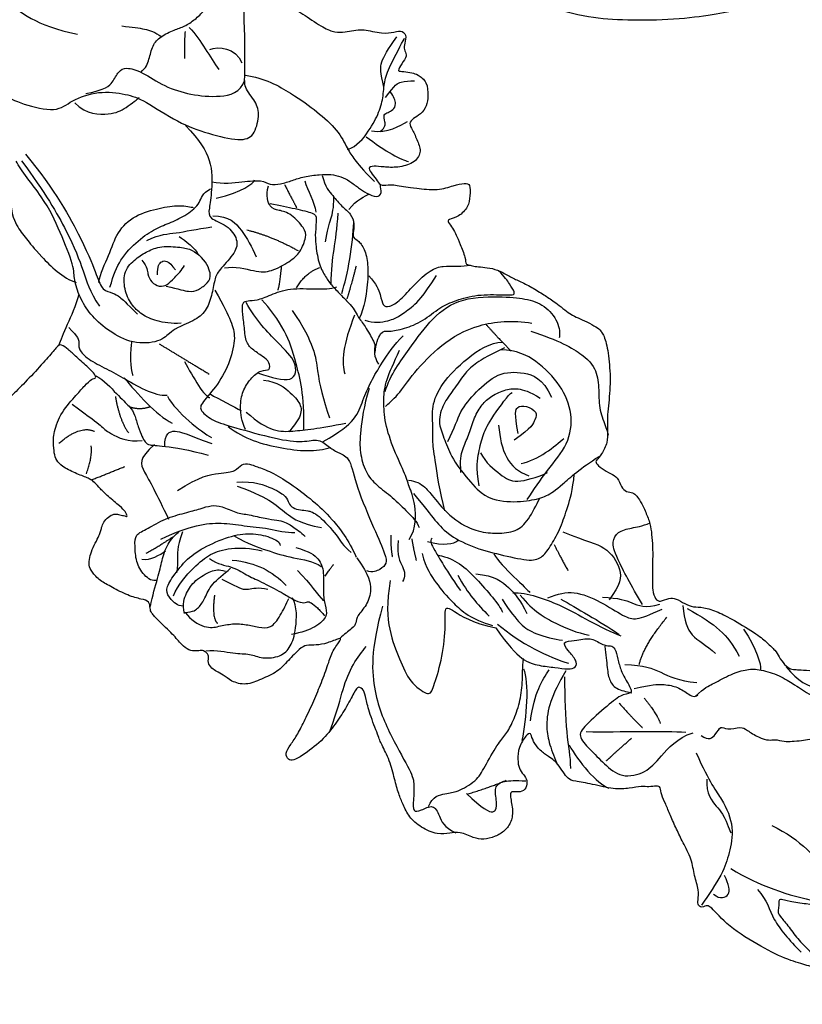
# Model space of a CAD drawing. Units: millimetres. Extents: x 2829 to 3669, y 699 to 1293.
# Drawn here: x 3161 to 3224, y 904 to 984 of the extents above; entities that cross this region are included whole.
import ezdxf

# ---------------------------------------------------------------- set-up
doc = ezdxf.new("R2010")
doc.units = ezdxf.units.MM
doc.linetypes.add('HIDDEN', pattern=[9.525, 6.35, -3.175])
doc.layers.add('A-04.尺寸標註', color=4, linetype='Continuous')
doc.layers.add('H-08.木作(細線)', color=8, linetype='Continuous')
doc.styles.add('新細明體', font='txt')
doc.dimstyles.new('2', dxfattribs={"dimtxt": 5, "dimasz": 1.5, "dimexe": 1, "dimexo": 1, "dimgap": 0.6, "dimtad": 2, "dimdec": 0, "dimtxsty": '新細明體', "dimblk": 'ARCHTICK', "dimcen": 5, "dimclrd": 8, "dimclre": 8, "dimclrt": 4, "dimadec": 0, "dimazin": 0, "dimtfac": 1, "dimtdec": 0, "dimtix": 1, "dimtmove": 2, "dimatfit": 3, "dimldrblk": 'OPEN90', "dimfxl": 1.25, "dimlwd": 9, "dimlwe": 9, "dimarcsym": 0})

# ---------------------------------------------------------------- blocks, each defined once
blk = doc.blocks.new('SE-21093')
at = {"layer": 'H-08.木作(細線)'}
for points, degree in [([(-12.59, 164.58), (-13.68, 162.59), (-14.51, 161.07), (-15.6, 159.49), (-16.26, 157.76), (-16.63, 155.81), (-16.69, 154.78), (-16.2, 153.99), (-15.63, 153.76), (-15.77, 153.46), (-16.16, 152.63), (-16.26, 151.6), (-15.8, 150.34), (-14.74, 148.39), (-13.81, 146.81), (-13.38, 146.15), (-13.38, 144.92), (-14.01, 144.3), (-14.64, 144.76), (-15.63, 144.63), (-16.1, 144.56), (-16.89, 146.01), (-18.25, 147.6), (-20.43, 148.39), (-22.81, 148.46), (-23.75, 147.95), (-24.84, 146.63), (-25.93, 144.12), (-26.49, 141.84), (-26.53, 141.01), (-26.72, 140.78), (-26.69, 140.06), (-26.06, 139.3), (-25.1, 138.77), (-25.67, 138.75), (-26.26, 138.12), (-26.63, 137), (-26.2, 135.87), (-25.9, 135.48), (-26.4, 135.24), (-27.55, 134.88), (-29.24, 133.79), (-30.93, 132.37), (-33.03, 129.84), (-34.01, 128.08), (-34.87, 126.09), (-34.97, 123.6), (-34.97, 121.8), (-34.51, 119.92), (-33.71, 118.23), (-33.02, 116.77), (-32.29, 115.77), (-31.46, 115.64), (-30.93, 116.5), (-29.8, 117.3), (-28.67, 117.79), (-27.05, 118.13), (-26.32, 119.32), (-26.02, 119.92), (-25.65, 119.19), (-25.05, 117.86), (-24.06, 117.96), (-23.1, 117.93), (-23, 117.43), (-23.66, 116.67), (-24.23, 115.59), (-24.56, 114.4), (-24.48, 112.39), (-24.49, 110.77), (-24.36, 109.44), (-25.25, 108.65), (-25.69, 106.56), (-26.15, 104.22), (-25.98, 101.89), (-26.02, 100.86), (-26.65, 99.6), (-26.9, 98.06), (-27.28, 95.93), (-27.12, 94.28), (-27.06, 93.38), (-27.81, 92.37), (-28.34, 89.72), (-28.39, 88.76), (-30.84, 86.16), (-31.96, 84.18), (-32.99, 82.32), (-33.22, 80.69), (-32.82, 79.13), (-31.59, 77.3), (-31.09, 76.39), (-31.52, 75.82), (-31.89, 74.92), (-32.02, 73.82), (-32.42, 72.99), (-32.65, 71.83), (-32.65, 70.4), (-33.09, 70.3), (-33.85, 70.4), (-34.59, 70.26), (-35.4, 69.71), (-35.82, 69.03), (-35.98, 68.69), (-36.28, 68.51), (-37.05, 68.9), (-38.21, 68.73), (-39.01, 67.46), (-40.48, 65.05), (-41.44, 63.08), (-42.57, 60.89), (-42.62, 58.86), (-42.14, 56.99), (-39.89, 56.35), (-39.09, 55.87), (-39.04, 54.96), (-39.57, 53.84), (-40.75, 52.34), (-41.62, 50.98), (-42.15, 49.05), (-42.9, 47.94), (-43.95, 46.45), (-44.55, 45.51), (-44.55, 44.52), (-44.7, 43.56), (-45.45, 42.75), (-46.21, 41.95), (-46.44, 39.64), (-46.81, 38.7), (-47.31, 37.73), (-47.51, 36.5), (-47.34, 35.49), (-47.85, 34.79), (-48.05, 33.34), (-47.55, 32.2), (-47.55, 31.6), (-47.61, 29.59), (-47.44, 29.06), (-48.08, 27.55), (-48.18, 26.15), (-48.62, 25.41), (-48.7, 24.59), (-49.49, 23.96), (-50.69, 22.91), (-51.46, 20.67), (-51.66, 19.56), (-51.69, 18.39), (-51.89, 17.78), (-52.7, 17.04), (-53.15, 16.44), (-53.43, 15.28), (-53.57, 14.28), (-53.51, 13.18), (-53.87, 12.05), (-54.25, 11.25), (-54.9, 10.35), (-56.12, 9.82), (-57.19, 7.6), (-57.29, 6.83), (-57.43, 6.29), (-57.86, 5.76), (-58.57, 4.68), (-58.94, 3.54), (-58.97, 2.4), (-58.77, 1.09), (-58.84, 0.41), (-58.84, -0.29), (-58.77, -0.66), (-59.98, -1.84), (-61.7, -3.4), (-62.51, -4.81), (-63.22, -6.93), (-63.82, -8.74), (-64.29, -9.25), (-64.43, -9.75), (-64.12, -10.09), (-64.06, -10.79), (-64.6, -11.92), (-65.67, -13.16), (-66.26, -13.48), (-66.16, -14.45), (-66, -14.88), (-66.7, -16.33), (-73.42, -24.77), (-80.7, -32.56), (-83.45, -36.06), (-85.12, -37.78), (-85.77, -38.64), (-88.68, -39.88), (-93.05, -41.23), (-94.67, -41.82), (-94.56, -42.63), (-94.34, -43.54), (-94.45, -43.87), (-95.15, -43.97), (-96.18, -43.97), (-96.58, -44.66), (-97.47, -44.94), (-97.63, -45.75), (-97.17, -46.68), (-96.71, -47.28), (-98.12, -48.01), (-98.94, -48.28), (-98.77, -48.88), (-100.41, -49.22), (-100.98, -49.49), (-101, -50.21), (-100.61, -51.15), (-100.14, -51.78), (-100.46, -52.16), (-101.01, -52.33), (-101.62, -52.37), (-102.1, -52.56), (-102.42, -52.92), (-102.42, -53.34), (-102.59, -53.74), (-103.62, -53.83), (-103.9, -54.77), (-103.65, -55.66), (-103.05, -56.27), (-102.25, -56.59), (-103.69, -57.16), (-103.91, -58.33), (-103.84, -60.09), (-103.53, -60.79), (-102.83, -60.86), (-101.17, -60.56), (-100.36, -60.66), (-100.8, -61.23), (-101.64, -61.71), (-102.01, -62.21), (-102.18, -62.89), (-101.91, -63.59), (-102.05, -64.11), (-102.29, -64.72), (-101.85, -65.56), (-100.8, -65.93), (-100.13, -66.3), (-98.61, -66.81), (-97.49, -66.78), (-96.61, -67.11), (-96.48, -67.75), (-96.58, -68.36), (-96.24, -68.97), (-95.6, -69.24), (-94.32, -69.17), (-93.44, -68.63), (-92.43, -68.66), (-91.31, -69.04), (-90.26, -70.23), (-89.55, -70.47), (-88.81, -70.74), (-88.27, -70.37), (-87.09, -70.57), (-86, -70.64), (-85.3, -70.23), (-84.38, -69.73), (-83.03, -69.29), (-82.02, -69.56), (-80.77, -69.83), (-78.64, -68.92), (-75.19, -67.67), (-71.3, -65.07), (-68.74, -62.47), (-66.49, -60), (-63.08, -55.48), (-61.29, -52.52), (-57.81, -47.9), (-55.78, -45.12), (-53.25, -40.67), (-50.98, -34.4), (-50.07, -27.86), (-50.1, -26.12), (-49.97, -23.56), (-49.8, -22.41), (-49.6, -22.07), (-48.72, -21.87), (-48.18, -21.5), (-48.08, -21.2), (-48.28, -20.69), (-48.38, -20.02), (-48.21, -19.21), (-47.74, -18.73), (-47.23, -18.84), (-45.82, -20.18), (-44.6, -21.2), (-42.98, -22.58), (-39.16, -25.24), (-36.7, -25.99), (-36.6, -26.29), (-36.8, -26.59), (-37.1, -27.27), (-37.64, -28.21), (-37.88, -29.26), (-38.52, -30.17), (-39.97, -31.29), (-40.68, -32.03), (-40.99, -33.24), (-40.28, -34.36), (-37.77, -35.79), (-36.15, -36.7), (-33.52, -37.95), (-32.37, -37.78), (-30.68, -38.69), (-27.27, -39.7), (-25.36, -39.75), (-22.45, -39.68), (-19.58, -39.51), (-18.03, -39.34), (-17.49, -39.44), (-17.36, -40.55), (-17.29, -41.8), (-17.15, -44.03), (-17.19, -45.07), (-17.39, -45.48), (-17.76, -45.11), (-19.01, -45.11), (-20.36, -45.21), (-23.37, -45.38), (-25.8, -46.5), (-26.91, -47.68), (-27.66, -48.6), (-27.93, -49.37), (-27.89, -50.52), (-27.15, -52.41), (-26.51, -53.7), (-26.47, -54.38), (-26.51, -55.39), (-26.51, -56.67), (-26.27, -58.76), (-26.27, -59.54), (-26.54, -60.25), (-26.68, -59.91), (-27.05, -59.34), (-27.35, -58.83), (-27.96, -58.59), (-28.9, -58.53), (-29.61, -58.8), (-30.05, -59.13), (-30.46, -59.3), (-31.27, -59.61), (-32.49, -60), (-33.34, -60.47), (-34.11, -61.08), (-34.38, -61.85), (-34.45, -63.4), (-33.94, -64.92), (-33.27, -67.11), (-32.36, -68.6), (-31.85, -69.41), (-32.46, -70.11), (-32.73, -70.54), (-32.76, -71.73), (-32.66, -74.39), (-32.8, -75.98), (-32.7, -77.09), (-32.09, -77.76), (-31.55, -78.1), (-31.28, -78.61), (-31.35, -79.31), (-32.09, -79.69), (-32.22, -80.63), (-32.06, -81.25), (-31.75, -82.09), (-31.68, -83.34), (-30.74, -85.03), (-28.81, -85.77), (-26.75, -86.58), (-24.93, -86.44), (-22.74, -86.41), (-22.05, -86.6), (-21.13, -87.54), (-20.09, -88.28), (-18.33, -88.96), (-18.47, -89.19), (-20.16, -89.36), (-21.64, -90.17), (-23.9, -91.22), (-26.06, -92.16), (-28.56, -93.07), (-30.39, -93.68), (-31.91, -93.98), (-33.16, -94.25), (-33.46, -95.13), (-32.99, -95.57), (-32.01, -95.91), (-28.8, -96.38), (-26.2, -96.01), (-24.04, -95.57), (-21.74, -94.83), (-20.93, -94.66), (-20.8, -95.5), (-21.37, -96.41), (-22.32, -97.95), (-23.57, -100.85), (-23.94, -101.63), (-24.61, -103.86), (-25.83, -105.92), (-26.74, -107.54), (-27.22, -108.77), (-27.82, -110.42), (-27.69, -112.31), (-26.81, -114.47), (-25.59, -115.35), (-24.65, -115.96), (-23.94, -117.85), (-23.33, -118.76), (-21.95, -119.54), (-20.66, -119.87), (-19.28, -119.64), (-18.06, -118.69), (-17.08, -116.97), (-16.61, -116.97), (-16.04, -117.85), (-15.09, -118.02), (-14.32, -117.35), (-14.21, -116.54), (-14.08, -115.62), (-13.47, -114.75), (-12.36, -113.74), (-10.5, -113.3), (-9.93, -113.5), (-10.4, -114.14), (-10.74, -115.46), (-10.53, -116.97), (-10.34, -117.71), (-10.32, -118.53), (-10.55, -119.73), (-10.7, -120.75), (-10.42, -121.4), (-9.03, -123.21), (-7.61, -125.65), (-6.13, -126.83), (-4.88, -127.71), (-4.41, -128.34), (-3.55, -128.95), (-3.29, -129.35), (-3.95, -130.07), (-4.35, -131.29), (-4.94, -132.61), (-5.58, -134.45), (-6.14, -136.01), (-6.8, -138.36), (-8.05, -139.95), (-8.83, -141.69), (-9.83, -142.43), (-10.32, -142.85), (-10, -143.59), (-9.07, -143.53), (-9.54, -146.66), (-8.46, -151.43), (-7.18, -155.17), (-5.97, -157.32), (-5.12, -158.77), (-4.51, -159.34), (-3.97, -159.24), (-3.95, -158.58), (-4.36, -157.77), (-4.44, -156.29), (-4.46, -154.35), (-4.12, -152.23), (-4.04, -150.73), (-3.85, -150.2), (-3.19, -149.84), (-2.83, -149.37), (-2.51, -149.35), (-2.04, -150.24), (-0.64, -152.15), (0.3, -153.22), (0.91, -154.05), (1.7, -154.62), (1.49, -155.37), (1.25, -156.3), (1.19, -156.96), (1.28, -158.63), (1.52, -160.04), (2.1, -161.45), (2.96, -162.8), (4.51, -163.95), (5.55, -164.21), (6.28, -164.03), (6.98, -163.6), (7.7, -163.22), (8, -163.39), (8.93, -164.33), (9.62, -164.83), (10.29, -165.01), (11.56, -165), (13.12, -164.81), (14.05, -163.94), (14.78, -163.4), (15.1, -162.65), (15.51, -162.42), (16.45, -162.29), (17.51, -162.1), (17.98, -161.34), (18.02, -160.42), (18, -159.78), (18.26, -159.25), (19.66, -159.08), (20.81, -158.1), (21.11, -157.74), (21.2, -156.64), (20.83, -155.95), (20.12, -155.3), (19.82, -155.03), (19.77, -154.14), (20.1, -153.68), (20.58, -152.92), (20.62, -151.83), (20.7, -150.45), (20.3, -148.87), (20.23, -148.09), (20.64, -146.93), (20.9, -145.03), (21, -144.23), (21.77, -143.81), (23.19, -144.04), (25.11, -144.96), (26.97, -145.3), (29.26, -145.43), (31.27, -145.37), (31.96, -145.26), (32.78, -144.85), (32.52, -144.28), (31.37, -143.78), (29.85, -142.72), (27.56, -141.16), (26.74, -140.28), (24.58, -138.23), (22.36, -135.21), (21.29, -133.81), (20.23, -132.68), (18.99, -131.34), (18.48, -130.76), (18.05, -130.31), (17.89, -129.4), (18.09, -128.15), (18.36, -127.36), (18.28, -125.98), (18.21, -124.57), (17.27, -120.94), (16.67, -119.08), (15.79, -117.34), (14.88, -116.54), (14.45, -115.55), (14.15, -114.24), (13.64, -113.68), (12.41, -113.23), (12.26, -112.63), (12.75, -111.59), (14.04, -110.32), (15.53, -108.84), (16.58, -107.79), (17.55, -106.62), (18.3, -105.64), (18.92, -104.22), (19.42, -102.71), (19.52, -102.02), (19.52, -101.41), (18.94, -100.79), (18.9, -99.97), (19.49, -98.73), (19.14, -97.91), (18.8, -96.62), (18.73, -95.62), (19.07, -95.42), (19.93, -95.45), (21.65, -94.87), (22.44, -93.94), (24.06, -92.29), (26.61, -90.32), (28.71, -87.96), (30.26, -85.79), (30.58, -84.55), (30.51, -83.93), (30.11, -82.61), (29.66, -81.44), (29.34, -80.76), (29, -78.05), (28.74, -76.84), (28.35, -75.1), (27.78, -73.39), (27.3, -72.22), (26.96, -70.77), (26.27, -69.56), (25.54, -68.7), (24.96, -68.05), (24.75, -67.57), (24.44, -67.22), (24.99, -66.77), (25.78, -64.89), (26.19, -63.86), (26.47, -63), (26.57, -62), (26.75, -61.79), (27.92, -62.51), (29.68, -62.51), (30.74, -61.65), (31.81, -60.62), (31.43, -60.14), (30.23, -59.31), (28.43, -58.55), (26.57, -56.17), (25.95, -55.38), (25.26, -54.45), (24.85, -53.86), (23.81, -53.18), (23.95, -52.42), (24.1, -51.38), (24.21, -50.41), (24.93, -50.72), (25.66, -51.72), (26.83, -53), (28.63, -54.04), (30.26, -53.76), (30.88, -52.41), (31.43, -50.9), (31.6, -50.07), (32.43, -50.03), (33.4, -50.34), (34.72, -50.14), (35.62, -49.41), (36.83, -48.08), (36.59, -46.53), (36.25, -46.05), (35.66, -45.08), (34.97, -44.6), (36.11, -44.29), (37.35, -44.11), (37.42, -43.46), (37.87, -42.87), (38.87, -42.42), (39.12, -41.49), (38.18, -40.94), (37.04, -40.11), (35.66, -37.87), (34.77, -37.32), (33.94, -36.71), (33, -35.88), (32.39, -34.61), (31.84, -31.68), (31.29, -29.64), (31.18, -27.81), (31.56, -27.65), (32.17, -28.15), (34.11, -28.2), (35.93, -28.15), (37.33, -27.68), (37.86, -26.9), (37.42, -26.47), (36.29, -26.4), (34.01, -25.25), (32.06, -23.97), (30.94, -22.89), (30.35, -21.95), (29.97, -21.5), (29.9, -20.87), (30.73, -20.45), (32.13, -19.9), (33.21, -19.62), (34.08, -19.58), (34.43, -19.97), (35.89, -20.56), (37.98, -20.94), (39.38, -21.53), (41.12, -21.6), (42.44, -21.01), (43, -20.77), (43.56, -21.25), (44.85, -21.39), (46.31, -21.43), (47.53, -21.36), (47.98, -21.6), (48.82, -22.12), (49.59, -22.54), (49.8, -23.52), (50.04, -25.74), (50.3, -30.25), (50.89, -36.7), (51.34, -43.28), (51.94, -46.53), (53.37, -51.63), (56.4, -56.5), (59.27, -59.72), (63.66, -63.98), (67.5, -66.84), (70.22, -68.59), (73.36, -71.06), (77.78, -73.88), (78.63, -74.41), (79.04, -74.31), (79.31, -73.59), (79.98, -73.26), (80.76, -73.29), (81.63, -73.3), (82.54, -74.16), (83.36, -74.53), (84.21, -74.3), (84.89, -73.4), (85.69, -72.93), (86.05, -72.18), (87.19, -71.46), (88.11, -71.91), (89.83, -73.29), (91.5, -73.89), (91.97, -72.86), (93.32, -72.53), (95.2, -72.77), (96.55, -72.38), (96.88, -71.61), (96.77, -70.43), (96.62, -69.25), (97.54, -69.65), (98.8, -69.45), (99.09, -68.26), (100.35, -67.49), (100.52, -66.06), (99.61, -65.12), (99.96, -64.52), (100.77, -64.35), (102.34, -64.28), (103.18, -62.64), (102.38, -62.01), (102.13, -61.07), (103.46, -60.23), (103.98, -58.97), (103.6, -58.07), (102.31, -57.79), (99.51, -56.4), (97.56, -55.78), (97, -55.06), (97.39, -54.56), (97.44, -53.72), (97.67, -53.1), (97.79, -52.08), (97.58, -51.28), (96.6, -50.93), (96.14, -50.72), (95.65, -50.09), (94.74, -48.93), (96.25, -48.52), (96.74, -46.95), (96.46, -46), (97.19, -45.3), (96.82, -43.79), (96.11, -43.51), (95.09, -43.59), (92.24, -42.69), (89.49, -41.57), (87.13, -40.17), (85.19, -38.39), (83.68, -36.81), (81.56, -34.59), (80.3, -32.94), (78.96, -31.05), (77.91, -29.21), (76.78, -26.89), (75.45, -24.36), (72.57, -21), (70.77, -19.15), (68.06, -16.42), (66.73, -15.26), (65.85, -14.35), (65.43, -14), (65.67, -13.4), (65.92, -12.77), (65.85, -11.82), (65.39, -11.73), (64.72, -11.21), (63.78, -11.1), (63.11, -8.96), (62.86, -7.49), (62.36, -7.09), (61.94, -6.17), (61.38, -4.77), (61.03, -3.72), (59.7, -2.28), (58.36, -0.98), (57.31, -0.42), (56.89, 0.63), (56.71, 2.88), (56.18, 3.52), (55.79, 4.23), (55.44, 5), (55.19, 6.72), (54.28, 8.37), (53.23, 8.96), (52.7, 10.19), (52.67, 11.21), (51.89, 12.14), (52.17, 12.94), (52.21, 14.42), (51.64, 16.7), (51.25, 18.29), (50.34, 18.85), (50.13, 20.61), (49.78, 22.68), (48.59, 24.82), (47.64, 25.59), (47.71, 26.94), (48.37, 27.36), (48.9, 28.1), (48.9, 29.18), (48.23, 29.64), (48.58, 30.34), (49.25, 30.94), (48.97, 32.41), (48.32, 33.11), (48.23, 33.95), (48.32, 35.35), (48.12, 36.6), (47.31, 37.98), (47.2, 38.9), (47.31, 40.57), (46.82, 41.79), (46.04, 42.78), (45.51, 43.49), (45.44, 44.78), (45.51, 45.84), (44.88, 46.72), (43.93, 47.95), (43.58, 49.67), (42.19, 52.2), (41.56, 53.72), (41.29, 55.34), (40.57, 58.04), (40.3, 58.58), (41.2, 59.75), (41.29, 62.26), (39.94, 63.25), (38.32, 66.04), (37.15, 67.39), (36.7, 68.74), (36.25, 70.09), (36.23, 72.49), (36.05, 73.44), (35.63, 74.07), (35.17, 74.56), (35.1, 75.09), (35.45, 76.22), (35.35, 78.43), (34.78, 79.77), (34.17, 80.84), (34.32, 81.76), (34.53, 83.38), (34.39, 85.11), (33.96, 85.85), (33.62, 86.76), (33.61, 87.34), (33.78, 88.37), (33.72, 90.01), (33.27, 92.12), (32.88, 93), (32.88, 94.2), (33.24, 95.12), (33.24, 97.49), (33.06, 99.39), (32.57, 100.48), (32.32, 101.04), (32.53, 103.12), (32.71, 105.28), (32.53, 107.53), (32.25, 108.42), (31.93, 110.04), (32.18, 112.3), (32.11, 114.87), (31.89, 117.23), (31.36, 118.47), (31.22, 119.56), (31.43, 120.86), (31.12, 121.75), (31.12, 122.42), (31.68, 123.37), (32.03, 125.9), (31.96, 128.08), (31.43, 129.39), (30.55, 130.59), (31.01, 131.33), (33.34, 132.99), (35.6, 134.31), (37.05, 135.58), (36.95, 136.86), (36.49, 138.02), (35.64, 139.86), (34.72, 141.23), (34.2, 141.92), (33.71, 142.75), (32.97, 143.1), (31.8, 143.25), (31.4, 142.92), (30.74, 143.4), (31.08, 143.77), (31.21, 144.32), (31.01, 145.02), (29.99, 145.55), (28.9, 145.94), (27.3, 147.05), (26.52, 147.8), (25.53, 149.24), (24.51, 150.27), (22.91, 150.91), (23.05, 151.3), (23.48, 152.5), (22.95, 153.84), (23.69, 154.23), (23.97, 155.33), (23.9, 156.07), (23.62, 156.67), (22.7, 159.41), (21.63, 161.15), (20.5, 163.3), (19.4, 164.58), (18.52, 165.07), (16.18, 164.93), (16.22, 163.83), (15.26, 163.73), (13.81, 163.62), (13.21, 163.2), (12.82, 162.35), (12.54, 161.61), (11.79, 162.21), (11.08, 162.81), (10.13, 162.67), (9.46, 162.52), (7.09, 161.5), (4.69, 160.19), (2.74, 158.35), (2, 157.43), (1.43, 156.97), (0.33, 157.11), (-1.08, 157.65), (-1.83, 158.81), (-3.84, 161), (-5.08, 162.07), (-9.87, 164.4), (-11.07, 164.9), (-11.99, 164.86), (-12.38, 164.69), (-12.59, 164.58)], 3), ([(7.82, 4.86), (6.75, 0.37), (7.17, -4.96), (7.52, -9.48), (10.46, -13.97)], 3), ([(-1.17, -5.36), (-1.88, -5.6), (-2.35, -6.74), (-1.68, -8.41), (-1.47, -10.22), (-1.31, -12.6), (-0.43, -15.25), (1.98, -19.08), (4.13, -19.08), (7.48, -20.63), (9.63, -23.4), (10.58, -25.28), (11.62, -30.34), (13.25, -33.78), (15.5, -37.31), (17.05, -38), (19.37, -36.62), (20.23, -35.16), (20.32, -32.75), (21.61, -31.89), (28.08, -25.01), (29.11, -23.54), (29.45, -22.17), (28.94, -20.96)], 3), ([(15.01, -17.03), (15.87, -18.05), (16.79, -19.29), (17.39, -20.37), (17.55, -21.4)], 3), ([(12.03, -31.15), (12, -33.66), (11.42, -36.47), (8.64, -39.17), (6.88, -40.46), (6, -41.17), (7.19, -43.38), (6.84, -45.63), (5.54, -46.5), (2.68, -46.58), (1.55, -46.84), (-0.01, -48.06), (-1.92, -49.01), (-3.65, -49.01), (-6.26, -47.88), (-6.95, -47.88), (-9.12, -47.71), (-11.55, -45.2), (-12.33, -42.16), (-12.5, -39.39), (-11.9, -36.96), (-10.86, -34.88), (-9.81, -34.02), (-7.99, -29.69), (-6.43, -25.35), (-6.17, -20.93), (-5.74, -19.72)], 3), ([(-5.27, -20.14), (-5.92, -24.93), (-7.44, -30.75), (-9.35, -35.22), (-10.55, -37.29), (-10.93, -39.46)], 3), ([(-4.34, -19.91), (-4.82, -25.54), (-7.02, -33.14), (-8.65, -36.77), (-9.36, -38.35), (-8.6, -39.49), (-8.38, -40.36), (-8.32, -41.33), (-8.32, -43.45)], 3), ([(4.34, -19.66), (4.34, -21.73), (6.59, -23.98), (8.15, -24.49), (10.23, -24.75), (10.4, -24.75)], 3), ([(6.1, -19.83), (8.2, -21.18), (9.39, -21.18), (10.9, -20.64), (11.82, -20.91), (12.85, -22.64), (13.5, -25.98), (15.06, -28.9), (17.39, -31.7), (19.6, -33), (21.06, -32.29)], 3), ([(-8.66, -21.52), (-10.61, -23.68), (-11.31, -25.41), (-11.53, -27.3), (-11.75, -29.52), (-11.75, -33.95), (-10.93, -35.41)], 3), ([(12.69, -22.69), (13.55, -22.75), (14.52, -22.31), (16.03, -21.29), (17.44, -21.24), (19.33, -21.88), (20.41, -22.48), (21.92, -22.75), (23.49, -22.8), (25.81, -22.53), (28.89, -21.45), (28.84, -21.13)], 3), ([(20.03, -22.95), (18.95, -23.86), (17.68, -25.24)], 2), ([(20.75, -22.95), (20.69, -25.12), (19.97, -27.28), (19.73, -29.14)], 3), ([(20.63, -26.62), (21.71, -27.04), (23.03, -28.66), (22.31, -30.52)], 3), ([(21.53, -31.91), (22.97, -33.73), (24.11, -37.74), (24.66, -41.23), (24.93, -44.6), (24.07, -47.17), (23.8, -48.46), (23.63, -50.07), (23.66, -52.2)], 3), ([(-8.96, -37.36), (-8.04, -36.68), (-5.64, -35.88), (-3.08, -34.48), (-0.06, -34.52), (2.78, -36.14), (4.73, -37.49), (5.52, -38.73), (5.69, -38.93)], 3), ([(-11.76, -36.69), (-13.02, -37.42), (-15.46, -38.36), (-17.34, -39.13), (-17.79, -39.37)], 3), ([(-8.41, -38.73), (-6.97, -37.94), (-5.26, -37.12), (-1.84, -37.02), (0.66, -37.53), (2.44, -38.32), (4.49, -39.07), (6.78, -39.21), (7.64, -38.45), (8.77, -38.8)], 3), ([(-5.3, -47.96), (-6.18, -47.18), (-7.35, -45.61), (-8.03, -43.83), (-8.07, -42.02), (-7.38, -40.14), (-5.81, -38.43), (-3.65, -38.43), (-2.08, -38.8), (-0.44, -39.45), (1.24, -41.37), (1.99, -42.46), (2.09, -43.59), (2.09, -43.55)], 3), ([(-1.19, -37.81), (0.62, -38.46), (1.65, -39.59), (4.11, -41.06), (5.62, -42.22)], 3), ([(9.48, -38.29), (10.3, -39.49), (12.28, -41.03), (14.09, -42.45), (14.2, -43.55), (15.24, -44.37), (16.62, -45.09), (17.93, -45.69), (19.53, -46.95), (20.51, -47.83), (21.17, -48.92), (21.56, -50.02), (21.72, -51.45), (21.94, -52.49), (22.49, -53.92), (23.31, -53.92), (23.7, -53.2), (23.86, -53.04)], 3), ([(-15.42, -38.69), (-15.45, -40.36), (-15.8, -40.89), (-16.39, -41.27), (-16.6, -42.77), (-15.8, -45.25), (-15.03, -47.58), (-14.26, -50.7), (-13.25, -52.58), (-12.69, -53)], 3), ([(-3.31, -39.11), (-3.45, -40.21), (-4.06, -40.79), (-4.41, -41.85), (-4.1, -42.94), (-3.24, -43.49), (-2.11, -43.42), (-0.68, -43.42), (-0.06, -43.21)], 3), ([(-3.21, -41.74), (-2.49, -40.96), (-1.64, -40.75), (-1.02, -41.37), (-1.22, -42.84)], 3), ([(1.96, -40.24), (2.13, -41.16), (2.4, -42.7), (2.06, -43.52)], 3), ([(8.48, -40.09), (11.33, -41.85), (12.94, -42.01), (13.39, -41.78)], 3), ([(6.67, -41.33), (8.07, -42.73), (8.03, -45.07), (7.39, -47.37), (6.93, -48.61)], 3), ([(32.57, -44.81), (33.5, -43.23), (34.26, -42.34), (36.12, -41.89), (37.97, -41.55)], 3), ([(24.04, -47.12), (25.14, -47.67), (27.65, -47.36), (30.06, -46.6), (31.81, -45.54), (33.25, -44.16), (34.91, -43.5), (38.42, -42.34), (38.56, -42.34)], 3), ([(-3.41, -43.45), (-2.56, -44.82), (-1.91, -46.05), (-0.98, -46.53), (0.49, -46.8), (1.55, -46.43), (2.16, -44.72), (2.09, -43.59)], 3), ([(3.2, -46.86), (4.3, -47.61), (5.63, -49.98), (6.85, -51.19), (9.51, -51.94), (11.13, -52.06), (13.1, -51.14), (13.56, -50.38), (13.68, -47.84), (12.87, -46.45), (12.23, -45.64), (12.93, -44.14), (14.08, -43.5)], 3), ([(-21.72, -45.64), (-21.27, -48.41), (-20.99, -50.22), (-21.09, -51.03), (-20.11, -53.82), (-18.75, -54.8)], 3), ([(-17.24, -45.22), (-16.86, -46.31), (-17.03, -48.79), (-16.86, -50.89), (-17.14, -51.9), (-17.94, -53.3), (-18.43, -54.49), (-18.64, -55.22), (-18.57, -55.82), (-17.59, -56.74), (-15.46, -59.64), (-14.24, -61.74)], 3), ([(-11.17, -45.29), (-13.2, -46.91), (-13.98, -48.34)], 2), ([(12.69, -45.18), (13.39, -46.16), (14.49, -47.84), (15.76, -49.86), (15.59, -50.38), (14.08, -51.6), (13.27, -52.47), (11.77, -54.49), (11.25, -56.17), (11.02, -57.44), (11.02, -59.17), (11.02, -60.56), (10.96, -61.66), (10.61, -62.53), (10.55, -63.22), (10.44, -63.97), (10.15, -65.07), (9.92, -65.88), (9.8, -66.52), (8.58, -67.29), (8.35, -68.44)], 3), ([(8.41, -45.48), (10.07, -48.16), (11.09, -51.67)], 2), ([(15.57, -44.77), (14.99, -46.68), (14.64, -47.84)], 2), ([(31.82, -45.87), (33.74, -45.56), (34.5, -45.7), (35.33, -46.49), (35.77, -46.9)], 3), ([(17.66, -46.16), (17.02, -47.32), (16.79, -48.76), (15.92, -49.86)], 3), ([(28.45, -48.35), (29.31, -48.45), (29.69, -47.93), (30.17, -47.11), (30.75, -47.38), (31.37, -47.59), (32.2, -47.45), (32.61, -46.49), (32.71, -45.84)], 3), ([(-26.2, -47.91), (-22.77, -48.15), (-22.09, -49.93)], 2), ([(-14.93, -47.84), (-15.16, -50.22), (-15.33, -53.84), (-14.65, -55.88)], 3), ([(0.46, -47.99), (-0.11, -50.12), (-0.86, -52.25), (-1.67, -53.8), (-4.2, -55.47), (-7.37, -56.51), (-10.48, -56.62), (-11.18, -57.08), (-10.89, -59.27), (-9.79, -61.23), (-6.91, -66.31), (-4.84, -68.9), (-3.17, -69.71), (-3.05, -71.55), (-2.71, -72.76), (-2.07, -74.14), (-4.03, -76.98), (-6.22, -82.62), (-7.43, -85.73), (-7.95, -86.48), (-9.05, -86.48), (-10.03, -86.08), (-10.37, -85.39)], 3), ([(-8.97, -47.86), (-8.17, -51.09), (-7.21, -54.78)], 2), ([(19.63, -47.22), (18.9, -48.46), (18.83, -49.95), (18.66, -51.58), (18.87, -53.03), (18.31, -54.17), (17.34, -54.9), (16.93, -55.24), (17.24, -55.97), (17, -57.38), (15.85, -59.08), (14.12, -60.69), (12.11, -62.21), (10.59, -62.83)], 3), ([(26.76, -47.62), (26.97, -48.9), (27.52, -51.81), (28.11, -52.95), (28.31, -53.39)], 3), ([(27.73, -47.56), (28.96, -49.14), (30.62, -49.55), (31.68, -49.82)], 3), ([(-17.31, -48.7), (-19, -51.16), (-19.27, -52.96)], 2), ([(14.23, -53.28), (15.34, -52.47), (16.73, -51.66), (17.83, -51.08), (18.76, -50.1)], 3), ([(-26.45, -52.93), (-24.42, -51.95), (-23.63, -50.91)], 2), ([(-16.91, -50.84), (-16.35, -51.97), (-15.16, -52.54)], 2), ([(-8.28, -51.55), (-8.91, -53.7), (-9.59, -56.48), (-9.19, -56.87)], 3), ([(-8.79, -62.71), (-8.44, -61.67), (-7.34, -60.17), (-5.78, -59.13), (-4.04, -58.66), (-2.25, -58.84), (-1.67, -59.76), (-0.91, -58.95), (-1.03, -57.85), (-1.38, -56.29), (-1.32, -55.08), (0.01, -53.58), (1.05, -52.13), (1.81, -51.38), (2.44, -51.67), (3.14, -52.42), (4.88, -53.17), (7.13, -54.1), (9.45, -56.7), (10.61, -57.74), (11.36, -58.14)], 3), ([(8.35, -51.55), (6.53, -53.06), (5.93, -53.37)], 2), ([(-3.74, -67.72), (-0.72, -64.81), (1.52, -60.84), (3.15, -57.87), (3.71, -54.23), (3.71, -52.83)], 3), ([(-2.85, -58.93), (-2.07, -60.43), (-0.63, -63.1), (1.55, -61.27), (1.41, -58.32), (1.47, -54.12), (2.14, -51.71)], 3), ([(11.04, -57.46), (12.38, -56.12), (14.29, -54.67), (16.32, -53.17), (17.77, -51.84)], 3), ([(19.04, -52.45), (20.45, -52.25), (21.75, -52.69), (22.08, -52.82)], 3), ([(-26.43, -53.93), (-22.49, -55.58)], 1), ([(-12.76, -53.13), (-13.34, -55.34), (-12.9, -59.1), (-12.45, -60.47)], 3), ([(11.22, -59.14), (13.31, -58.04), (16.5, -55.78), (18.35, -53.98)], 3), ([(7.75, -54.76), (9.93, -54.21), (11.51, -55)], 2), ([(-18.03, -56.21), (-20.67, -56.08), (-21.12, -57.17), (-22.02, -60.64), (-23.18, -63.92)], 3), ([(-17.25, -57.23), (-16.22, -56.12), (-14.88, -56.54), (-14.35, -58.07), (-12.93, -61.05)], 3), ([(5.45, -56.36), (4.6, -61.17), (2.42, -63.63), (0.51, -66.71), (-0.49, -68.9)], 3), ([(-8.85, -56.58), (-8.5, -57.8), (-7.86, -59.82), (-7.57, -60.69)], 3), ([(11.22, -60.06), (12.49, -59.43), (14.87, -57.98)], 2), ([(-3.01, -59.95), (-1.91, -61.31), (-1.69, -63.62), (-1.8, -65.47), (-3.04, -66.46), (-4.93, -66.59), (-5.19, -66.66)], 3), ([(15.09, -59.93), (15.05, -61.28), (14.43, -62.69), (13.7, -63.7), (14.08, -64.42), (15.71, -64.77), (18.17, -64.56), (21.08, -64.67), (22.39, -65.39), (23.54, -66.71), (24.5, -67.43), (24.75, -67.64)], 3), ([(-10.06, -60.98), (-9.72, -63.4), (-7.58, -67.39), (-4.52, -70.85), (-2.96, -71.54)], 3), ([(-7.24, -61.26), (-7.06, -64.93), (-4.91, -66.9), (-2.4, -68.87), (0.47, -70.75)], 3), ([(-19.95, -62.19), (-16.79, -62.82), (-14.59, -64.43), (-13.26, -65.55), (-12.1, -65.31), (-11.36, -66.08), (-11.05, -66.85), (-10.2, -68.54), (-9.54, -71.11), (-9.01, -74.82), (-8.87, -77.55), (-9.28, -81.15), (-10.12, -83.28)], 3), ([(10.49, -62.12), (7.01, -63.58), (5.17, -65.2), (4.6, -66.38)], 3), ([(-29.37, -68.25), (-29.93, -68.02), (-30.21, -66.67), (-29.7, -64.81), (-28.35, -63.29), (-27.39, -62.33), (-25.93, -62.95), (-23.39, -63.52), (-21.19, -64.81), (-19.44, -65.77), (-18.31, -66.33), (-17.41, -67.29), (-16.79, -69.21), (-15.83, -70.33), (-14.65, -72.25), (-13.8, -73.32), (-13.3, -74.1), (-13.07, -74.95), (-12.79, -76.36), (-12.79, -77.15)], 3), ([(10.93, -63.44), (11.39, -64.48), (13.13, -65.7), (14.23, -66.04), (16.32, -66.39), (17.89, -66.39), (21.02, -65.7)], 3), ([(-32.25, -69.96), (-31.11, -69.15), (-28.96, -68.04), (-27.33, -66.94), (-25.45, -65.91), (-23.89, -65.81), (-23.26, -65.91)], 3), ([(-28.92, -65.1), (-28.28, -65.98), (-27.01, -66.27), (-26.16, -66.41)], 3), ([(-28.03, -64.96), (-25.91, -65.52), (-24.39, -65.81)], 2), ([(-25.55, -64.99), (-23.57, -65.7), (-21.06, -66.87), (-18.86, -68.71), (-17.2, -70.97), (-15.25, -73.23), (-14.12, -75.18), (-13.33, -75.9)], 3), ([(9.06, -67.11), (9.79, -66.52), (11.47, -65.61), (11.97, -66.47), (13.56, -67.56), (15.93, -68.56), (18.59, -68.72), (20.55, -69.5), (22.9, -70.77), (25.27, -73.23), (26, -74.01), (26.36, -73.96), (26.64, -72.71), (26.82, -71.69), (26.79, -70.6)], 3), ([(-23.05, -66.19), (-25.05, -67.22), (-25.69, -68.11), (-26.61, -68.92), (-27.08, -69.24)], 3), ([(-14.38, -66.92), (-13.3, -69.21), (-12.61, -71.33), (-12.46, -73.8), (-12.06, -75.59), (-10.62, -77.74)], 3), ([(-14.07, -66.53), (-12.49, -67.87), (-11.32, -70.47), (-10.97, -72.06), (-11.39, -72.8), (-11.46, -73.57), (-10.93, -74.46), (-10.37, -75.02), (-9.74, -76.15), (-9.88, -80), (-10.3, -81.12), (-10.16, -82.46)], 3), ([(-3.09, -70.4), (-0.77, -71.04), (1.73, -71.33), (3.83, -70.23), (6.32, -69.24), (8.53, -68.66), (11.38, -68.08), (12.95, -68.08)], 3), ([(-29.35, -72.75), (-29.84, -72.19), (-29.89, -71.02), (-29.62, -69.82), (-28.22, -69.34), (-25.23, -68.89), (-22.7, -69.27), (-19.31, -70.59), (-17.15, -72.12), (-15.79, -74.22), (-15.45, -75.47), (-15.73, -75.75)], 3), ([(-3.98, -86.3), (-2.39, -85.95), (-0.22, -83.61), (0.54, -81.61), (1.31, -80.21), (2.48, -76.75), (4.12, -73.7), (5.83, -71.88), (7.47, -70.47), (9.82, -69.65), (11.4, -69.01)], 3), ([(6.61, -71.37), (8.47, -70.37), (12.62, -69.73), (16.99, -68.92), (21.31, -69.62), (25.22, -73.46), (26.98, -75.57), (27.97, -77.84), (27.56, -80.58), (26.57, -81.46), (26.34, -81.63)], 3), ([(-29.33, -70.98), (-28, -70.4), (-24.85, -70.22), (-22.55, -70.45), (-20.31, -71.57), (-18.51, -73.43), (-17.75, -74.67)], 3), ([(-23, -70.82), (-22.77, -72.12), (-21.69, -73.31), (-21.18, -75.53), (-20.56, -77.06), (-19.54, -80.23), (-19.25, -81.54), (-18.74, -82.78), (-18.12, -83.01), (-17.95, -83.29), (-17.83, -84.37), (-17.83, -85.16), (-17.89, -85.68)], 3), ([(5.44, -69.75), (3.44, -70.85), (0.78, -72.86), (-0.81, -74.46), (-2.1, -76.69), (-2.22, -78.8), (-1.8, -81.14), (-1.8, -83.9), (-1.8, -85.37), (-2.1, -86.13)], 3), ([(-29.87, -73.48), (-29.24, -72.46), (-27.94, -71.78), (-26.18, -71.44), (-23.74, -72.07), (-23.11, -72.58), (-22.72, -73.26)], 3), ([(-18.91, -71.05), (-18.4, -72.86), (-17.27, -75.13), (-15.79, -77.91), (-14.14, -80), (-13.97, -81.08)], 3), ([(5.32, -72.71), (5.79, -72.71), (7.31, -72.88), (10.51, -72.18), (15.48, -72.01), (20.38, -73.23), (23.82, -76.09), (25.22, -78.01)], 3), ([(-29.76, -73.43), (-28.96, -74.11), (-28.17, -74.22), (-26.8, -73.94), (-25.1, -73.14), (-23.11, -73.43), (-21.98, -73.48)], 3), ([(-21.15, -72.93), (-19.25, -75.22), (-18.61, -77.29), (-18.64, -79.75)], 3), ([(-29.73, -73.52), (-29.91, -74.48), (-29.34, -76.72), (-28.02, -77.5), (-26.53, -78.46), (-25.43, -79.73), (-24.61, -81.05), (-23.69, -82.22), (-21.8, -81.94), (-20.17, -81.37), (-19.53, -81.12)], 3), ([(-25.69, -74.44), (-27.93, -76.21), (-27.85, -77.14)], 2), ([(-23.69, -73.7), (-23.29, -74.9), (-22.9, -76.01), (-22.51, -76.79), (-21.16, -77.5), (-20.56, -78.49)], 3), ([(21.11, -74.22), (21, -76.72), (21, -78.66)], 2), ([(1.58, -86.87), (2.83, -84.63), (5.13, -81.57), (6.37, -79.8), (7.84, -78.5), (9.26, -76.67), (12.04, -75.49), (16.47, -75.37), (20.01, -76.14), (21.01, -77.14)], 3), ([(20.73, -77.82), (18.21, -76.97), (16.62, -76.64), (15.03, -76.6), (12.59, -77.12), (10.6, -77.38), (8.53, -78.52), (7.75, -80.44), (6.79, -82.51), (6.31, -84.88), (6.24, -87.42)], 3), ([(-14.54, -77.28), (-13.69, -78.81), (-13.41, -80.29), (-14.14, -81.82), (-16.13, -83.58), (-16.93, -84.77), (-17.61, -86.02), (-19.54, -86.02), (-21.35, -85.16), (-22.38, -84.48)], 3), ([(9.7, -92.93), (11.12, -92.64), (13.95, -92.08), (18.04, -91.78), (21.06, -89.44), (22.47, -85.98), (22.51, -81.59), (21.58, -79.1), (20.2, -77.63)], 3), ([(-31.22, -78.56), (-30.19, -79.41), (-28.98, -81.3), (-27.6, -82.57), (-27.06, -84.03), (-25.21, -85.56), (-23.47, -85.52), (-21.69, -84.56), (-19.45, -82.57), (-19.17, -81.37)], 3), ([(7.74, -81.09), (9.58, -80.5), (11.37, -79.43), (14.4, -79.19), (18.03, -79.31), (20.35, -81.51), (21.42, -83.71), (20.59, -86.14)], 3), ([(24.42, -78.64), (26.07, -81.77), (27.21, -85.58), (26.7, -87.99), (25.1, -89.77), (23.32, -91.66), (23, -93.01), (22.25, -94.27)], 3), ([(-16.39, -79.43), (-16.39, -81.79), (-16.68, -83.22), (-16.71, -84.29)], 3), ([(1.03, -81.11), (1.58, -81.7), (1.98, -83.25), (1.69, -84.61), (1.5, -88.81), (2.72, -91.68), (4.12, -93.33), (5.96, -94.84), (7.94, -94.91), (10.04, -94.21), (10.81, -93.92)], 3), ([(6.24, -84.92), (7.19, -83.78), (8.39, -82.97), (10.09, -82.39), (11.87, -81.35), (13.73, -80.79), (15.17, -80.79), (17.14, -81.44), (18.39, -82.37), (19.14, -83.74), (19.51, -85.24)], 3), ([(-14.46, -82.28), (-12.95, -82.01), (-12.73, -82.01)], 2), ([(0.31, -82.69), (0.14, -84.87), (-0.16, -86.92), (-0.21, -89.39), (0.96, -92.73), (2.84, -95.78), (4.78, -98.78), (6.07, -99.3), (7.84, -99.01), (10.25, -98.25), (12.48, -97.13), (14.48, -96.02), (15.94, -94.79)], 3), ([(6.68, -87.64), (8.07, -85.67), (9.51, -84.69), (11.46, -83.44), (13.41, -82.84), (17.12, -82.19), (17.54, -82.35)], 3), ([(-10.11, -83.4), (-10.57, -86.06), (-11.58, -87.52), (-13.33, -88.42), (-15.16, -88.46), (-15.74, -89.03), (-16.49, -89.21), (-17.82, -88.96), (-18.46, -88.96)], 3), ([(13.57, -84.03), (11.55, -86.47), (10.67, -88.58), (11.88, -91.02)], 3), ([(14.56, -86.41), (16.01, -84.33), (16.72, -83.89), (17.69, -84.67), (18.1, -86.26), (17.32, -86.6), (16.24, -87.12), (13.63, -86.67)], 3), ([(-5.23, -84.34), (-6.4, -85.51), (-6.95, -86.37)], 2), ([(9.64, -84.87), (9.2, -86.17), (9.53, -88.79), (9.88, -90.47), (12.36, -91.84), (13.78, -92.35)], 3), ([(-5.04, -85.43), (-6.54, -86.7), (-6.81, -88.13), (-7.46, -89.28), (-8.2, -89.39)], 3), ([(-3.73, -86.48), (-4.54, -87.63), (-5.19, -88.75)], 2), ([(6.26, -87.05), (6.11, -89), (7.36, -91.24), (9.94, -93.41), (11.67, -94.36), (13.55, -94.66), (17.04, -94.77), (19.62, -95.36)], 3), ([(-9.15, -88.24), (-11.43, -89.86), (-13.72, -92.56), (-15.1, -95.92), (-16.24, -98.74), (-15.7, -101.62), (-14.98, -101.44), (-12.04, -99.94), (-8.67, -97.48), (-6.63, -95.02), (-6.33, -95.86), (-5.72, -98.86), (-4.05, -101.4)], 3), ([(-4.08, -88.63), (-5, -90.25), (-5.42, -92.44), (-5.69, -95.32), (-5.46, -98.63), (-4.12, -100.9)], 3), ([(-1.89, -88.14), (-2.42, -88.17), (-2.56, -89.06), (-3.28, -91.46), (-3.92, -95.13)], 3), ([(-2.56, -88.05), (-1.6, -89.79), (-0.46, -90.57), (0.2, -90.57)], 3), ([(-12.03, -89.83), (-16.81, -92.55), (-20.5, -96.66), (-22.56, -102.04), (-23.77, -106.88), (-24.5, -108.03), (-26.01, -109.36), (-27.1, -110.32), (-26.25, -110.87), (-24.54, -111.35), (-24.96, -112.79), (-25.68, -114.3), (-25.07, -115.78)], 3), ([(12.23, -89.29), (14.02, -90.44), (16.7, -90.7), (18.12, -90.78)], 3), ([(-2.8, -90.19), (-1.6, -91.89), (-1.41, -95.16), (-1.76, -99.75), (-2.11, -100.63)], 3), ([(-27.24, -96.12), (-24.8, -95), (-22.56, -93.52), (-19.52, -92.24), (-17.68, -92), (-16.92, -91.92)], 3), ([(-2.84, -93.58), (-3.57, -96.12), (-3.61, -97.7), (-3.61, -99.82)], 3), ([(2.13, -94.8), (1.64, -96.6), (2.07, -100.75), (1.95, -101.25)], 3), ([(-1.16, -95), (0.39, -96.85), (0.57, -99.01), (0.51, -101.1), (-0.11, -102.83)], 3), ([(-1.03, -99.44), (-1.4, -101.23), (-1.65, -103.39), (-1.22, -105.17), (0.08, -107.45), (0.69, -108.19)], 3), ([(8.18, -99.17), (7.66, -100.72), (7.15, -102.6)], 2), ([(10.02, -98.83), (11.26, -101.74), (12.69, -103.6), (11.95, -107.26), (10.52, -108.37), (8.22, -108.68)], 3), ([(0.45, -99.81), (1.74, -100.98), (3.78, -105.42), (4.52, -108.44), (5.69, -111.83), (6.13, -112.82)], 3), ([(0.88, -100.67), (0.63, -103.2), (1.56, -106.28), (2.55, -108.75), (3.47, -110.04)], 3), ([(-4.05, -101.4), (-4.46, -104.01), (-4.56, -106.63), (-3.49, -108.45), (-2.27, -109.94), (-1.28, -111.26), (-0.43, -111.78), (0.21, -111.21), (0.3, -109.61), (0.47, -108.17), (1.81, -109.37), (2.5, -109.77), (3.49, -110.58), (3.89, -112.44), (4.43, -112.77), (4.67, -113.37), (3.89, -114.58), (3.16, -115.84), (2.74, -117.35), (2.32, -119.04), (1.47, -118.02), (-0.34, -117.78), (-4.45, -117.53), (-6.26, -117.71), (-6.26, -120.01), (-6.26, -122.48), (-6.08, -125.26), (-3.36, -126.95), (-1, -126.76), (2.26, -126.52), (4.13, -127.43)], 3), ([(-3.57, -101.23), (-3.26, -104.74), (-1.96, -108.63), (-0.73, -110.72)], 3), ([(3.04, -103.26), (4.34, -103.82), (5.94, -104.74), (7.36, -108.13), (8.1, -111.52), (8.78, -112.76), (10.38, -113.43), (12.05, -114.05)], 3), ([(4.09, -104.49), (4.64, -106.59), (5.57, -109.67), (6.13, -112.57)], 3), ([(10.71, -111.96), (11.33, -109.36), (12.63, -105.15), (13.43, -103.91), (14.74, -103.41), (16.35, -104.34), (17.34, -105.09), (18.4, -105.52)], 3), ([(-25.2, -111.17), (-23.99, -110.61), (-22.42, -111.6), (-21.62, -112.31), (-18.75, -113.12), (-17.13, -112.59), (-13.72, -111.62), (-12.31, -111.58), (-10.56, -111.05), (-8.35, -109.99), (-6.41, -108.52), (-5.13, -107.15), (-4.27, -106.44)], 3), ([(-5.14, -107.32), (-5.78, -108.99), (-9.13, -111.92), (-11.41, -113.43)], 3), ([(7.85, -107.88), (9.28, -109.42), (9.9, -110.79), (10.64, -112.58), (12.26, -113.39)], 3), ([(-9.01, -112.47), (-6.17, -110.33), (-4.53, -109.94), (-2.99, -109.64)], 3), ([(-1.63, -111.15), (-3.32, -111.61), (-5.78, -112.42), (-8.13, -114.26), (-9.18, -115.78), (-9.99, -117.5), (-10.3, -118.34)], 3), ([(-2.25, -111.55), (-4.04, -113.38), (-7.26, -116.89), (-8.56, -118.96), (-9.59, -120.02)], 3), ([(3.86, -112.36), (3.23, -113.15), (2.12, -114.56), (1.25, -115.74), (1.13, -117.16), (2.02, -118.4), (2.22, -118.71)], 3), ([(-20.79, -113.28), (-20.69, -115.96), (-20.17, -117.79), (-18.84, -116.67), (-17.84, -115.03), (-16.46, -115.27), (-15.39, -116.39), (-14.52, -117.29)], 3), ([(-20.7, -113.44), (-18.38, -114.7), (-16.21, -115.54)], 2), ([(5.29, -116.9), (7.2, -115.63), (11.75, -115.15)], 2), ([(4.05, -115.67), (5.65, -117.34), (6.56, -119.33), (7.24, -121.64), (8.76, -123.39)], 3), ([(14.14, -115.49), (12.93, -117.02), (12.03, -118.74), (12.8, -120.96), (12.86, -122.49)], 3), ([(14.26, -116.13), (14.84, -118.16), (15.47, -120.9), (15.16, -123.19), (14.71, -124.72)], 3), ([(-7.68, -117.85), (-8.33, -120.18), (-8.59, -123.54), (-7.94, -125.03)], 3), ([(-5.06, -118.19), (-2.19, -121.11), (1.88, -124.8), (3.54, -126.77)], 3), ([(0.23, -118.51), (0.1, -121.56), (0.16, -122.64)], 2), ([(2.79, -118.55), (4.7, -119.7), (5.66, -120.62), (6.65, -121.93), (7.05, -123.56), (7.21, -124.55), (7.81, -124.55)], 3), ([(2.84, -120.22), (2.64, -122.64), (2.07, -123.85)], 2), ([(-5.82, -122.45), (-4.67, -122.45), (-1.68, -122.64)], 2), ([(17.39, -122.75), (16.94, -125.55), (15.86, -127.39), (15.41, -127.71)], 3), ([(7.41, -124.46), (9.07, -124.5), (9.79, -124.85), (12.17, -125.45), (14.18, -126.44), (15.25, -127.45), (16.48, -129.56), (17.05, -131.83), (17.26, -132.74), (17.46, -134), (18.03, -135.07), (18.89, -137.05), (20.58, -139.2), (20.63, -141.34), (20.48, -144.41), (20.58, -146.74)], 3), ([(4.59, -128.38), (4.78, -129.52), (5.98, -129.58), (7.19, -129.14), (7.19, -130.09), (8.89, -131.04), (9.02, -131.73), (9.4, -133.5), (10.1, -134.7), (10.6, -134.89), (11.36, -136.09), (11.93, -136.6), (12.94, -137.48), (13.64, -137.92), (14.9, -138.81), (17.75, -139.5), (20.41, -139.69)], 3), ([(2.67, -129.46), (1.22, -133.29), (1.1, -135.68), (-0.41, -139.33), (-3.12, -141.03), (-5.2, -142.22), (-8.41, -142.85), (-9.92, -143.16)], 3), ([(17.86, -129.67), (17.67, -132.02), (18.56, -134.49), (21.17, -137.09), (23.33, -138.36), (23.71, -138.36), (24.72, -139.06)], 3), ([(1.35, -132.66), (0.03, -133.8), (-0.23, -136.18), (-0.16, -137.07), (-1.17, -139.39)], 3), ([(-7.93, -143.24), (-7.81, -144.25), (-6.54, -144.94), (-5.79, -143.74), (-5.35, -142.54)], 3), ([(-4.24, -142.48), (-3.21, -146.4), (-1.53, -149.85), (0.44, -152.64)], 3), ([(3.04, -142.25), (4.35, -146.05), (3.92, -151.84), (3.04, -155.33), (2.17, -157.07)], 3), ([(-3.71, -146.59), (-3.77, -148.41), (-5.09, -150.24), (-5.28, -153.64), (-5.28, -155.79)], 3)]:
    blk.add_open_spline(points, degree=degree, dxfattribs=at)
blk = doc.blocks.new('_ArchTick')
at = {"color": 0, "linetype": 'ByBlock', "const_width": 0.15}
blk.add_lwpolyline([(-0.5, -0.5), (0.5, 0.5)], dxfattribs=at)
blk = doc.blocks.new('*D17')
at = {"layer": 'A-04.尺寸標註', "color": 8, "linetype": 'HIDDEN', "lineweight": 9, "ltscale": 0.2, "transparency": 16777216}
for p, q in [((3218.116, 1157.668), (2964.509, 1157.668)), ((2997.373, 886.402), (2964.509, 886.402))]:
    blk.add_line(p, q, dxfattribs=at)
at = {"layer": 'A-04.尺寸標註', "color": 8, "lineweight": 9, "ltscale": 0.2, "transparency": 16777216}
blk.add_line((2965.509, 1157.668), (2965.509, 886.402), dxfattribs=at)
at = {"layer": 'DEFPOINTS', "color": 0, "ltscale": 0.2, "transparency": 16777216}
for p in [(3219.116, 1157.668), (2965.509, 886.402), (2998.373, 886.402)]:
    blk.add_point(p, dxfattribs=at)
at = {"layer": 'A-04.尺寸標註', "color": 8, "lineweight": 9, "ltscale": 0.2, "transparency": 16777216, "xscale": 1.5, "yscale": 1.5, "zscale": 1.5}
for p, rotation in [((2965.509, 1157.668), 90), ((2965.509, 886.402), 270)]:
    blk.add_blockref('_ArchTick', p, dxfattribs=dict(at, rotation=rotation))
at = {"layer": 'A-04.尺寸標註', "color": 4, "ltscale": 0.2, "transparency": 16777216, "insert": (2962.155, 1022.035), "char_height": 5, "attachment_point": 5, "rotation": 90, "style": '新細明體'}
blk.add_mtext('271', dxfattribs=at)
blk = doc.blocks.new('_Open90')
at = {"color": 0, "linetype": 'ByBlock', "lineweight": -2}
for p, q in [((0, 0), (-1, 0)), ((-0.5, 0.5), (0, 0)), ((0, 0), (-0.5, -0.5))]:
    blk.add_line(p, q, dxfattribs=at)
blk = doc.blocks.new('*D18')
at = {"layer": 'A-04.尺寸標註', "color": 8, "linetype": 'HIDDEN', "lineweight": 9, "ltscale": 0.2, "transparency": 16777216}
for p, q in [((2982.78, 917.03), (2982.78, 869.711)), ((3253.998, 885.402), (3253.998, 869.711))]:
    blk.add_line(p, q, dxfattribs=at)
at = {"layer": 'A-04.尺寸標註', "color": 8, "lineweight": 9, "ltscale": 0.2, "transparency": 16777216}
blk.add_line((2982.78, 870.711), (3253.998, 870.711), dxfattribs=at)
at = {"layer": 'DEFPOINTS', "color": 0, "ltscale": 0.2, "transparency": 16777216}
for p in [(2982.78, 918.03), (3253.998, 886.402), (3253.998, 870.711)]:
    blk.add_point(p, dxfattribs=at)
at = {"layer": 'A-04.尺寸標註', "color": 8, "lineweight": 9, "ltscale": 0.2, "transparency": 16777216, "xscale": 1.5, "yscale": 1.5, "zscale": 1.5, "rotation": 180}
blk.add_blockref('_ArchTick', (2982.78, 870.711), dxfattribs=at)
at = {"layer": 'A-04.尺寸標註', "color": 8, "lineweight": 9, "ltscale": 0.2, "transparency": 16777216, "xscale": 1.5, "yscale": 1.5, "zscale": 1.5}
blk.add_blockref('_ArchTick', (3253.998, 870.711), dxfattribs=at)
at = {"layer": 'A-04.尺寸標註', "color": 4, "ltscale": 0.2, "transparency": 16777216, "insert": (3118.389, 867.357), "char_height": 5, "attachment_point": 5, "style": '新細明體'}
blk.add_mtext('271', dxfattribs=at)

msp = doc.modelspace()

# ---------------------------------------------------------------- block references
at = {"layer": 'H-08.木作(細線)', "xscale": 0.6670989505470025, "yscale": 0.6670989505470025, "zscale": 0.6670989505470025, "rotation": 44.58865905965806}
msp.add_blockref('SE-21093', (3153.832, 984.956), dxfattribs=at)

# ---------------------------------------------------------------- dimensions: what is measured, and where the dimension line sits
at = {"layer": 'A-04.尺寸標註', "color": 8, "ltscale": 0.2}
dim = msp.add_linear_dim(base=(2965.509, 886.402), p1=(3219.116, 1157.668), p2=(2998.373, 886.402), angle=90, dimstyle='2', dxfattribs=at)
dim.commit()
dim.dimension.update_dxf_attribs({"geometry": '*D17', "text_midpoint": (2962.155, 1022.035)})
dim = msp.add_linear_dim(base=(3253.998, 870.711), p1=(2982.78, 918.03), p2=(3253.998, 886.402), dimstyle='2', dxfattribs=at)
dim.commit()
dim.dimension.update_dxf_attribs({"geometry": '*D18', "text_midpoint": (3118.389, 867.357)})

doc.saveas('drawing.dxf')
